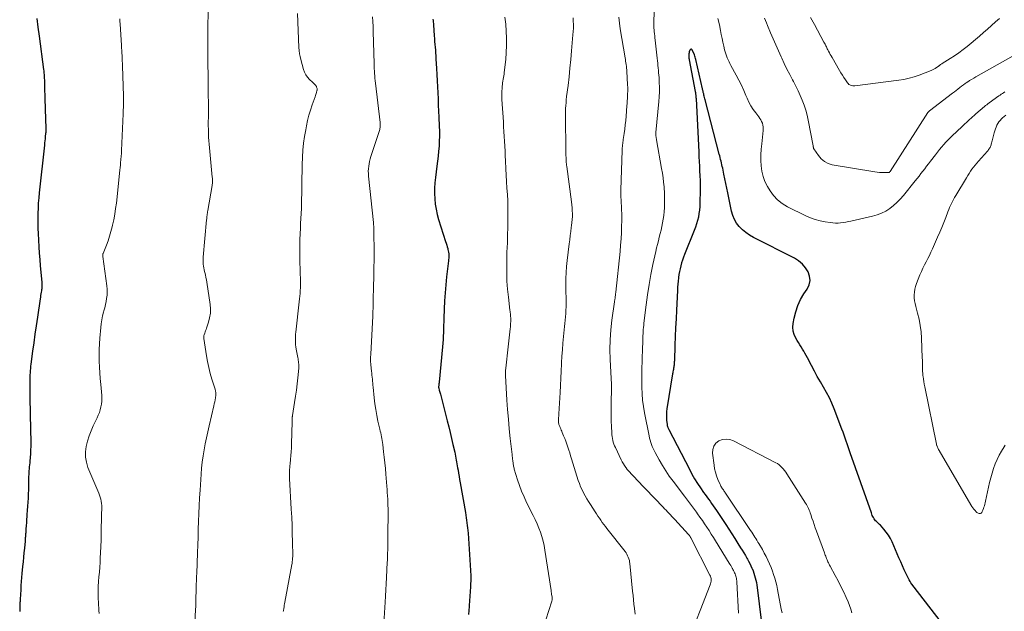
# Model space of a CAD drawing. Units: feet. Extents: x 1999996 to 2003784, y 595000 to 600000.
# Drawn here: x 2002073 to 2002294, y 595782 to 595914 of the extents above; entities that cross this region are included whole.
import ezdxf

# ---------------------------------------------------------------- set-up
doc = ezdxf.new("R2010")
doc.units = ezdxf.units.FT
doc.header["$LTSCALE"] = 100
doc.header["$MEASUREMENT"] = 0
doc.layers.add('CONTOUR INDEX', color=32, linetype='Continuous', lineweight=25)
doc.layers.add('CONTOUR INTERMEDIATE', color=40, linetype='Continuous', lineweight=15)

msp = doc.modelspace()

# ---------------------------------------------------------------- linework, layer by layer
at = {"layer": 'CONTOUR INDEX', "flags": 128}
for points, elevation in [([(2002076.96, 595914.32), (2002077.23, 595912.35), (2002077.5, 595910.38), (2002078.5, 595902.91), (2002078.53, 595902.62), (2002078.57, 595902.33), (2002078.59, 595902.04), (2002078.62, 595901.75), (2002078.64, 595901.46), (2002078.66, 595901.17), (2002078.67, 595900.87), (2002078.68, 595900.58), (2002078.69, 595900.22), (2002078.71, 595899.75), (2002078.72, 595899.28), (2002078.73, 595898.8), (2002078.75, 595898.33), (2002078.78, 595896.97), (2002078.81, 595895.82), (2002078.84, 595894.67), (2002078.88, 595893.52), (2002078.91, 595892.37), (2002078.99, 595889.12), (2002078.99, 595889.06), (2002078.99, 595889.01), (2002078.99, 595888.95), (2002078.99, 595888.89), (2002078.99, 595888.83), (2002078.98, 595888.78), (2002078.98, 595888.72), (2002078.97, 595888.66), (2002078.89, 595887.84), (2002078.84, 595887.37), (2002078.79, 595886.91), (2002078.74, 595886.44), (2002078.69, 595885.97), (2002077.53, 595875.25), (2002077.42, 595874.12), (2002077.32, 595872.98), (2002077.26, 595871.85), (2002077.21, 595870.71), (2002077.19, 595869.57), (2002077.19, 595868.43), (2002077.22, 595867.3), (2002077.28, 595866.16), (2002077.46, 595863.19), (2002077.55, 595861.78), (2002077.65, 595860.37), (2002077.77, 595858.96), (2002077.89, 595857.55), (2002078.1, 595855.2), (2002078.12, 595854.97), (2002078.13, 595854.74), (2002078.13, 595854.51), (2002078.13, 595854.27), (2002078.11, 595854.04), (2002078.09, 595853.81), (2002078.06, 595853.58), (2002078.03, 595853.35), (2002077.98, 595853.05), (2002077.91, 595852.67), (2002077.85, 595852.28), (2002077.79, 595851.9), (2002077.73, 595851.52), (2002077.12, 595847.44), (2002076.84, 595845.53), (2002076.56, 595843.62), (2002076.3, 595841.71), (2002076.04, 595839.8), (2002075.66, 595836.93), (2002075.6, 595836.45), (2002075.55, 595835.97), (2002075.51, 595835.49), (2002075.48, 595835.01), (2002075.46, 595834.52), (2002075.44, 595834.04), (2002075.43, 595833.55), (2002075.43, 595833.07), (2002075.43, 595831.2), (2002075.44, 595829.79), (2002075.45, 595828.37), (2002075.47, 595826.95), (2002075.49, 595825.54), (2002075.62, 595819.35), (2002075.62, 595818.52), (2002075.61, 595817.68), (2002075.57, 595816.85), (2002075.51, 595816.02), (2002075.44, 595815.23), (2002075.4, 595814.8), (2002075.36, 595814.36), (2002075.31, 595813.93), (2002075.27, 595813.5), (2002075.23, 595813.06), (2002075.19, 595812.63), (2002075.17, 595812.19), (2002075.16, 595811.76), (2002075.15, 595811.07), (2002075.14, 595810.29), (2002075.12, 595809.51), (2002075.1, 595808.73), (2002075.07, 595807.95), (2002075.02, 595806.95), (2002074.98, 595806.03), (2002074.93, 595805.11), (2002074.87, 595804.19), (2002074.79, 595803.27), (2002074.76, 595802.79), (2002074.7, 595802.11), (2002074.65, 595801.43), (2002074.6, 595800.75), (2002074.56, 595800.07), (2002074.5, 595799.17), (2002074.49, 595798.94), (2002074.47, 595798.7), (2002074.46, 595798.47), (2002074.44, 595798.23), (2002074.42, 595798), (2002074.4, 595797.77), (2002074.38, 595797.53), (2002074.36, 595797.3), (2002074.21, 595795.72), (2002074.11, 595794.69), (2002074.01, 595793.67), (2002073.91, 595792.64), (2002073.81, 595791.62), (2002073.65, 595790.03), (2002073.57, 595789.14), (2002073.5, 595788.25), (2002073.44, 595787.36), (2002073.39, 595786.48), (2002073.33, 595785.29), (2002073.31, 595784.99), (2002073.29, 595784.7), (2002073.27, 595784.4), (2002073.25, 595784.11), (2002073.23, 595783.81), (2002073.21, 595783.52), (2002073.19, 595783.22), (2002073.18, 595782.93), (2002073.17, 595782.51), (2002073.16, 595782.01), (2002073.16, 595781.51)], 1000), ([(2002165.68, 595914.14), (2002165.71, 595913.82), (2002165.74, 595913.5), (2002165.76, 595913.18), (2002165.79, 595912.86), (2002165.94, 595910.46), (2002165.99, 595909.81), (2002166.04, 595909.17), (2002166.09, 595908.52), (2002166.15, 595907.88), (2002166.21, 595907.23), (2002166.26, 595906.59), (2002166.31, 595905.94), (2002166.34, 595905.29), (2002166.46, 595903.1), (2002166.53, 595901.74), (2002166.6, 595900.38), (2002166.67, 595899.02), (2002166.74, 595897.66), (2002166.81, 595896.29), (2002166.87, 595894.93), (2002166.94, 595893.57), (2002167.01, 595892.21), (2002167.1, 595890.22), (2002167.13, 595889.1), (2002167.14, 595887.98), (2002167.1, 595886.86), (2002167.03, 595885.74), (2002166.94, 595884.63), (2002166.83, 595883.51), (2002166.7, 595882.4), (2002166.57, 595881.28), (2002166.22, 595878.67), (2002166.09, 595877.49), (2002166.02, 595876.31), (2002166.02, 595875.13), (2002166.06, 595873.95), (2002166.18, 595872.77), (2002166.36, 595871.61), (2002166.62, 595870.46), (2002166.94, 595869.32), (2002168.5, 595864.39), (2002168.63, 595863.99), (2002168.75, 595863.59), (2002168.87, 595863.19), (2002168.99, 595862.78), (2002169.04, 595862.61), (2002169.11, 595862.29), (2002169.17, 595861.97), (2002169.2, 595861.65), (2002169.22, 595861.33), (2002169.21, 595861), (2002169.2, 595860.67), (2002169.17, 595860.35), (2002169.14, 595860.02), (2002168.73, 595856.5), (2002168.55, 595854.7), (2002168.39, 595852.89), (2002168.28, 595851.07), (2002168.19, 595849.26), (2002168.12, 595847.23), (2002168.1, 595846.43), (2002168.07, 595845.62), (2002168.04, 595844.82), (2002168.01, 595844.02), (2002167.98, 595843.22), (2002167.93, 595842.41), (2002167.87, 595841.61), (2002167.8, 595840.81), (2002167.05, 595832.9), (2002167.03, 595832.72), (2002167.01, 595832.54), (2002166.99, 595832.36), (2002166.97, 595832.18), (2002166.94, 595831.86), (2002166.93, 595831.84), (2002166.93, 595831.82), (2002166.93, 595831.8), (2002166.93, 595831.78), (2002166.94, 595831.71), (2002166.94, 595831.69), (2002166.94, 595831.68), (2002166.94, 595831.66), (2002166.94, 595831.64), (2002166.96, 595831.58), (2002166.96, 595831.56), (2002166.96, 595831.55), (2002166.97, 595831.53), (2002166.97, 595831.52), (2002167.09, 595831.09), (2002167.15, 595830.86), (2002167.21, 595830.63), (2002167.27, 595830.4), (2002167.33, 595830.17), (2002168.88, 595824.22), (2002169.21, 595822.91), (2002169.54, 595821.6), (2002169.85, 595820.28), (2002170.15, 595818.96), (2002170.55, 595817.18), (2002170.64, 595816.75), (2002170.73, 595816.32), (2002170.81, 595815.88), (2002170.89, 595815.45), (2002170.97, 595815.02), (2002171.05, 595814.58), (2002171.12, 595814.15), (2002171.19, 595813.71), (2002171.29, 595813.18), (2002171.4, 595812.48), (2002171.52, 595811.78), (2002171.65, 595811.08), (2002171.77, 595810.38), (2002172.93, 595803.67), (2002173.03, 595803.1), (2002173.12, 595802.53), (2002173.2, 595801.96), (2002173.29, 595801.39), (2002173.36, 595800.82), (2002173.42, 595800.25), (2002173.48, 595799.67), (2002173.52, 595799.1), (2002174.14, 595789.5), (2002174.15, 595789.39), (2002174.15, 595789.27), (2002174.15, 595789.16), (2002174.15, 595789.05), (2002174.07, 595787.07), (2002174.02, 595786.03), (2002173.96, 595784.99), (2002173.88, 595783.96), (2002173.8, 595782.92), (2002173.78, 595782.66), (2002173.7, 595781.75), (2002173.62, 595780.85)], 980), ([(2002279.74, 595778.78), (2002272.9, 595787.67), (2002272.68, 595787.97), (2002272.47, 595788.29), (2002272.28, 595788.62), (2002272.11, 595788.95), (2002271.6, 595790.01), (2002271.19, 595790.88), (2002270.78, 595791.75), (2002270.39, 595792.64), (2002270, 595793.52), (2002268.48, 595797.11), (2002268.1, 595797.89), (2002267.67, 595798.63), (2002267.16, 595799.33), (2002266.61, 595799.99), (2002265.83, 595800.84), (2002265.63, 595801.05), (2002265.42, 595801.26), (2002265.21, 595801.46), (2002264.99, 595801.66), (2002264.78, 595801.87), (2002264.59, 595802.09), (2002264.43, 595802.32), (2002264.28, 595802.56), (2002264.15, 595802.81), (2002264.03, 595803.07), (2002263.92, 595803.33), (2002263.82, 595803.6), (2002259.05, 595817.07), (2002258.82, 595817.73), (2002258.6, 595818.38), (2002258.38, 595819.05), (2002258.16, 595819.71), (2002257.94, 595820.37), (2002257.72, 595821.03), (2002257.48, 595821.68), (2002257.24, 595822.34), (2002255.52, 595826.88), (2002255, 595828.15), (2002254.43, 595829.39), (2002253.79, 595830.6), (2002253.11, 595831.79), (2002252.41, 595832.97), (2002251.72, 595834.16), (2002251.06, 595835.37), (2002250.41, 595836.58), (2002249.49, 595838.36), (2002249.23, 595838.86), (2002248.95, 595839.35), (2002248.67, 595839.83), (2002248.37, 595840.31), (2002248.07, 595840.78), (2002247.77, 595841.26), (2002247.49, 595841.74), (2002247.21, 595842.22), (2002246.89, 595842.77), (2002246.55, 595843.55), (2002246.33, 595844.34), (2002246.27, 595845.17), (2002246.32, 595846.01), (2002246.53, 595847.23), (2002246.88, 595848.66), (2002247.33, 595850.05), (2002247.97, 595851.36), (2002248.71, 595852.63), (2002249.45, 595853.72), (2002249.87, 595854.66), (2002250.09, 595855.62), (2002249.98, 595856.6), (2002249.66, 595857.58), (2002249.06, 595858.51), (2002248.37, 595859.33), (2002247.54, 595860.02), (2002246.61, 595860.61), (2002237.41, 595865.3), (2002236.55, 595865.8), (2002235.73, 595866.36), (2002234.97, 595867), (2002234.26, 595867.71), (2002233.66, 595868.49), (2002233.15, 595869.32), (2002232.79, 595870.23), (2002232.51, 595871.17), (2002231.67, 595875.27), (2002231.46, 595876.32), (2002231.24, 595877.37), (2002231.02, 595878.42), (2002230.8, 595879.47), (2002230.53, 595880.78), (2002230.44, 595881.17), (2002230.35, 595881.57), (2002230.26, 595881.96), (2002230.17, 595882.36), (2002230.07, 595882.75), (2002229.97, 595883.15), (2002229.87, 595883.54), (2002229.77, 595883.93), (2002226.64, 595896.08), (2002226.57, 595896.35), (2002226.5, 595896.62), (2002226.42, 595896.9), (2002226.35, 595897.17), (2002226.28, 595897.42), (2002226.24, 595897.57), (2002226.2, 595897.71), (2002226.17, 595897.86), (2002226.13, 595898), (2002226.1, 595898.15), (2002226.06, 595898.29), (2002226.03, 595898.44), (2002225.99, 595898.58), (2002224.53, 595905.09), (2002224.46, 595905.36), (2002224.38, 595905.63), (2002224.29, 595905.89), (2002224.19, 595906.15), (2002223.73, 595907.28), (2002223.58, 595907.41), (2002223.44, 595907.46), (2002223.3, 595907.39), (2002223.17, 595907.24), (2002223.06, 595906.86), (2002223.01, 595906.63), (2002222.97, 595906.39), (2002222.96, 595906.16), (2002222.96, 595905.92), (2002222.97, 595905.56), (2002222.97, 595905.5), (2002222.98, 595905.44), (2002222.98, 595905.38), (2002222.99, 595905.32), (2002223, 595905.26), (2002223.01, 595905.2), (2002223.02, 595905.14), (2002223.03, 595905.08), (2002224.39, 595897.97), (2002224.43, 595897.77), (2002224.46, 595897.58), (2002224.48, 595897.39), (2002224.51, 595897.19), (2002224.53, 595896.99), (2002224.55, 595896.8), (2002224.56, 595896.6), (2002224.57, 595896.41), (2002225.16, 595884.41), (2002225.21, 595883.35), (2002225.27, 595882.29), (2002225.33, 595881.23), (2002225.38, 595880.17), (2002225.43, 595879.11), (2002225.47, 595878.05), (2002225.48, 595876.99), (2002225.48, 595875.93), (2002225.45, 595872.97), (2002225.41, 595872.18), (2002225.35, 595871.4), (2002225.23, 595870.62), (2002225.09, 595869.85), (2002224.89, 595869.08), (2002224.68, 595868.33), (2002224.43, 595867.58), (2002224.15, 595866.84), (2002222, 595861.48), (2002221.76, 595860.85), (2002221.54, 595860.22), (2002221.33, 595859.58), (2002221.14, 595858.93), (2002220.98, 595858.28), (2002220.84, 595857.63), (2002220.73, 595856.96), (2002220.64, 595856.3), (2002220.63, 595856.23), (2002220.56, 595855.53), (2002220.5, 595854.82), (2002220.45, 595854.12), (2002220.41, 595853.41), (2002220.19, 595849.01), (2002220.09, 595847.04), (2002220, 595845.08), (2002219.92, 595843.11), (2002219.84, 595841.14), (2002219.71, 595837.69), (2002219.69, 595837.45), (2002219.68, 595837.2), (2002219.66, 595836.96), (2002219.64, 595836.72), (2002219.61, 595836.48), (2002219.58, 595836.24), (2002219.54, 595836), (2002219.49, 595835.76), (2002219.49, 595835.74), (2002219.43, 595835.48), (2002219.39, 595835.23), (2002219.34, 595834.98), (2002219.3, 595834.73), (2002218.04, 595826.93), (2002217.96, 595826.3), (2002217.92, 595825.66), (2002217.93, 595825.03), (2002217.98, 595824.4), (2002218.09, 595823.42), (2002218.11, 595823.28), (2002218.14, 595823.13), (2002218.18, 595822.99), (2002218.22, 595822.85), (2002218.27, 595822.72), (2002218.33, 595822.58), (2002218.39, 595822.45), (2002218.46, 595822.32), (2002223.07, 595813.38), (2002223.65, 595812.31), (2002224.25, 595811.25), (2002224.9, 595810.22), (2002225.57, 595809.21), (2002226.26, 595808.22), (2002226.61, 595807.71), (2002226.97, 595807.21), (2002227.33, 595806.71), (2002227.7, 595806.21), (2002228.06, 595805.71), (2002228.42, 595805.21), (2002228.77, 595804.7), (2002229.12, 595804.19), (2002231.22, 595801.01), (2002231.91, 595799.96), (2002232.6, 595798.91), (2002233.27, 595797.85), (2002233.95, 595796.79), (2002234.55, 595795.83), (2002234.91, 595795.25), (2002235.27, 595794.66), (2002235.61, 595794.07), (2002235.95, 595793.47), (2002236.06, 595793.29), (2002236.33, 595792.78), (2002236.6, 595792.27), (2002236.85, 595791.75), (2002237.09, 595791.22), (2002237.12, 595791.17), (2002237.33, 595790.66), (2002237.52, 595790.14), (2002237.69, 595789.62), (2002237.84, 595789.09), (2002237.97, 595788.55), (2002238.08, 595788.01), (2002238.17, 595787.47), (2002238.25, 595786.93), (2002239.7, 595775.35)], 960)]:
    msp.add_lwpolyline(points, dxfattribs=dict(at, elevation=elevation))
at = {"layer": 'CONTOUR INTERMEDIATE', "flags": 128}
for points, elevation in [([(2002215.36, 595918.88), (2002215.1, 595913.81), (2002215.1, 595913.56), (2002215.09, 595913.31), (2002215.09, 595913.06), (2002215.1, 595912.81), (2002215.11, 595912.56), (2002215.13, 595912.32), (2002215.15, 595912.07), (2002215.17, 595911.82), (2002215.22, 595911.37), (2002215.27, 595910.9), (2002215.32, 595910.43), (2002215.38, 595909.96), (2002215.43, 595909.49), (2002215.86, 595905.4), (2002215.92, 595904.86), (2002215.98, 595904.32), (2002216.04, 595903.78), (2002216.1, 595903.24), (2002216.15, 595902.7), (2002216.2, 595902.16), (2002216.25, 595901.61), (2002216.28, 595901.07), (2002216.34, 595900), (2002216.38, 595898.93), (2002216.38, 595897.85), (2002216.33, 595896.78), (2002216.25, 595895.7), (2002215.58, 595888.75), (2002215.57, 595888.65), (2002215.57, 595888.55), (2002215.56, 595888.45), (2002215.56, 595888.35), (2002215.56, 595888.26), (2002215.56, 595888.16), (2002215.57, 595888.06), (2002215.59, 595887.96), (2002215.61, 595887.83), (2002215.64, 595887.67), (2002215.67, 595887.5), (2002215.7, 595887.34), (2002215.73, 595887.17), (2002216.87, 595880.71), (2002217.03, 595879.68), (2002217.18, 595878.66), (2002217.3, 595877.63), (2002217.4, 595876.6), (2002217.42, 595876.27), (2002217.48, 595875.4), (2002217.52, 595874.54), (2002217.53, 595873.67), (2002217.53, 595872.81), (2002217.49, 595871.95), (2002217.43, 595871.09), (2002217.33, 595870.23), (2002217.2, 595869.37), (2002217.07, 595868.57), (2002216.91, 595867.76), (2002216.75, 595866.95), (2002216.55, 595866.14), (2002216.34, 595865.34), (2002216.13, 595864.54), (2002215.92, 595863.74), (2002215.73, 595862.94), (2002215.54, 595862.13), (2002214.92, 595859.25), (2002214.46, 595857), (2002214.04, 595854.74), (2002213.7, 595852.46), (2002213.39, 595850.18), (2002212.9, 595846.07), (2002212.85, 595845.62), (2002212.8, 595845.16), (2002212.77, 595844.71), (2002212.73, 595844.25), (2002212.73, 595844.15), (2002212.71, 595843.74), (2002212.69, 595843.34), (2002212.67, 595842.94), (2002212.66, 595842.53), (2002212.66, 595842.13), (2002212.65, 595841.72), (2002212.63, 595841.32), (2002212.62, 595840.91), (2002212.48, 595837.49), (2002212.43, 595836.05), (2002212.41, 595834.61), (2002212.4, 595833.17), (2002212.42, 595831.73), (2002212.49, 595830.29), (2002212.6, 595828.86), (2002212.8, 595827.44), (2002213.04, 595826.02), (2002214.08, 595820.84), (2002214.18, 595820.35), (2002214.3, 595819.87), (2002214.44, 595819.39), (2002214.59, 595818.92), (2002214.77, 595818.46), (2002214.96, 595818), (2002215.17, 595817.55), (2002215.4, 595817.11), (2002216.31, 595815.49), (2002217.03, 595814.26), (2002217.79, 595813.05), (2002218.59, 595811.87), (2002219.42, 595810.72), (2002221.96, 595807.35), (2002222.64, 595806.45), (2002223.31, 595805.56), (2002223.99, 595804.66), (2002224.66, 595803.76), (2002224.91, 595803.42), (2002225.45, 595802.69), (2002225.98, 595801.94), (2002226.5, 595801.19), (2002227, 595800.43), (2002227.5, 595799.66), (2002227.99, 595798.89), (2002228.48, 595798.12), (2002228.96, 595797.34), (2002231.99, 595792.39), (2002232.16, 595792.12), (2002232.33, 595791.84), (2002232.49, 595791.56), (2002232.65, 595791.27), (2002232.7, 595791.19), (2002232.83, 595790.95), (2002232.95, 595790.7), (2002233.07, 595790.45), (2002233.19, 595790.2), (2002233.2, 595790.18), (2002233.3, 595789.94), (2002233.39, 595789.69), (2002233.47, 595789.45), (2002233.54, 595789.2), (2002233.59, 595788.94), (2002233.64, 595788.69), (2002233.67, 595788.43), (2002233.69, 595788.17), (2002234.11, 595781.14)], 964), ([(2002115.34, 595916.92), (2002115.29, 595911.24), (2002115.28, 595910.43), (2002115.28, 595909.62), (2002115.28, 595908.81), (2002115.29, 595908), (2002115.29, 595907.19), (2002115.3, 595906.38), (2002115.3, 595905.56), (2002115.31, 595904.75), (2002115.31, 595903.9), (2002115.31, 595903.21), (2002115.32, 595902.52), (2002115.33, 595901.82), (2002115.33, 595901.13), (2002115.34, 595900.44), (2002115.35, 595899.74), (2002115.36, 595899.05), (2002115.37, 595898.36), (2002115.41, 595894.29), (2002115.41, 595893.71), (2002115.41, 595893.12), (2002115.4, 595892.54), (2002115.39, 595891.96), (2002115.38, 595891.37), (2002115.38, 595890.79), (2002115.38, 595890.21), (2002115.39, 595889.62), (2002115.4, 595889.25), (2002115.42, 595888.48), (2002115.46, 595887.71), (2002115.51, 595886.94), (2002115.58, 595886.17), (2002116.27, 595878.76), (2002116.29, 595878.55), (2002116.31, 595878.33), (2002116.31, 595878.12), (2002116.32, 595877.9), (2002116.32, 595877.86), (2002116.31, 595877.63), (2002116.3, 595877.4), (2002116.28, 595877.17), (2002116.24, 595876.94), (2002115.27, 595871.29), (2002115.22, 595871.03), (2002115.18, 595870.77), (2002115.14, 595870.51), (2002115.11, 595870.25), (2002115.08, 595869.99), (2002115.05, 595869.73), (2002115.02, 595869.47), (2002115, 595869.21), (2002114.26, 595860.9), (2002114.24, 595860.49), (2002114.22, 595860.09), (2002114.23, 595859.68), (2002114.25, 595859.27), (2002114.29, 595858.87), (2002114.35, 595858.47), (2002114.43, 595858.07), (2002114.52, 595857.68), (2002114.59, 595857.41), (2002114.73, 595856.88), (2002114.85, 595856.34), (2002114.95, 595855.81), (2002115.04, 595855.27), (2002115.78, 595850.31), (2002115.85, 595849.31), (2002115.84, 595848.31), (2002115.68, 595847.32), (2002115.44, 595846.34), (2002114.99, 595844.98), (2002114.89, 595844.69), (2002114.79, 595844.4), (2002114.69, 595844.12), (2002114.58, 595843.83), (2002114.44, 595843.45), (2002114.41, 595843.35), (2002114.39, 595843.25), (2002114.37, 595843.15), (2002114.37, 595843.05), (2002114.37, 595842.95), (2002114.37, 595842.84), (2002114.38, 595842.74), (2002114.4, 595842.64), (2002114.99, 595838.81), (2002115.22, 595837.48), (2002115.49, 595836.17), (2002115.83, 595834.86), (2002116.2, 595833.57), (2002116.89, 595831.32), (2002116.94, 595831.16), (2002116.98, 595830.99), (2002117.01, 595830.82), (2002117.04, 595830.66), (2002117.05, 595830.49), (2002117.06, 595830.32), (2002117.05, 595830.15), (2002117.04, 595829.98), (2002116.96, 595829.41), (2002116.89, 595828.95), (2002116.82, 595828.5), (2002116.73, 595828.05), (2002116.63, 595827.6), (2002115.56, 595823.09), (2002115.25, 595821.75), (2002114.96, 595820.41), (2002114.69, 595819.06), (2002114.44, 595817.71), (2002114.22, 595816.36), (2002114.03, 595815), (2002113.88, 595813.63), (2002113.77, 595812.26), (2002113.53, 595808.71), (2002113.43, 595806.96), (2002113.34, 595805.21), (2002113.26, 595803.45), (2002113.2, 595801.7), (2002113.15, 595799.95), (2002113.09, 595798.19), (2002113.03, 595796.44), (2002112.97, 595794.69), (2002112.79, 595790.03), (2002112.77, 595789.47), (2002112.74, 595788.9), (2002112.72, 595788.33), (2002112.7, 595787.77), (2002112.68, 595787.36), (2002112.67, 595787), (2002112.65, 595786.63), (2002112.64, 595786.27), (2002112.64, 595785.9), (2002112.63, 595785.54), (2002112.62, 595785.18), (2002112.62, 595784.81), (2002112.61, 595784.45), (2002112.61, 595784.14), (2002112.6, 595783.63), (2002112.58, 595783.11), (2002112.57, 595782.59), (2002112.55, 595782.08), (2002112.33, 595776.78)], 992), ([(2002095.58, 595914.24), (2002095.61, 595913.66), (2002095.64, 595913.08), (2002095.94, 595908.29), (2002095.98, 595907.72), (2002096.01, 595907.14), (2002096.05, 595906.56), (2002096.08, 595905.99), (2002096.11, 595905.41), (2002096.13, 595904.83), (2002096.16, 595904.25), (2002096.18, 595903.68), (2002096.41, 595896.9), (2002096.42, 595896.72), (2002096.42, 595896.54), (2002096.43, 595896.35), (2002096.43, 595896.17), (2002096.43, 595895.99), (2002096.43, 595895.8), (2002096.42, 595895.62), (2002096.42, 595895.44), (2002096.41, 595895.36), (2002096.41, 595895.13), (2002096.4, 595894.91), (2002096.39, 595894.68), (2002096.38, 595894.46), (2002096.37, 595894.27), (2002096.35, 595893.95), (2002096.34, 595893.63), (2002096.32, 595893.31), (2002096.31, 595892.98), (2002095.97, 595884.73), (2002095.97, 595884.59), (2002095.96, 595884.44), (2002095.95, 595884.3), (2002095.94, 595884.16), (2002095.93, 595884.01), (2002095.92, 595883.87), (2002095.91, 595883.73), (2002095.89, 595883.58), (2002095.81, 595882.68), (2002095.75, 595882.09), (2002095.7, 595881.5), (2002095.64, 595880.91), (2002095.58, 595880.32), (2002094.8, 595872.98), (2002094.64, 595871.73), (2002094.45, 595870.48), (2002094.22, 595869.24), (2002093.95, 595868.01), (2002093.87, 595867.66), (2002093.6, 595866.62), (2002093.29, 595865.58), (2002092.94, 595864.56), (2002092.56, 595863.55), (2002091.82, 595861.7), (2002091.8, 595861.62), (2002091.77, 595861.54), (2002091.76, 595861.45), (2002091.75, 595861.37), (2002091.75, 595861.29), (2002091.75, 595861.2), (2002091.75, 595861.12), (2002091.76, 595861.03), (2002092.67, 595854.44), (2002092.73, 595853.74), (2002092.76, 595853.04), (2002092.72, 595852.34), (2002092.63, 595851.64), (2002092.51, 595850.94), (2002092.37, 595850.25), (2002092.2, 595849.56), (2002092.01, 595848.88), (2002091.92, 595848.55), (2002091.7, 595847.7), (2002091.52, 595846.85), (2002091.39, 595845.98), (2002091.29, 595845.11), (2002091.1, 595842.77), (2002091.02, 595841.48), (2002090.96, 595840.18), (2002090.95, 595838.88), (2002090.97, 595837.58), (2002091.02, 595836.28), (2002091.09, 595834.98), (2002091.19, 595833.68), (2002091.3, 595832.39), (2002091.54, 595829.89), (2002091.57, 595829.25), (2002091.56, 595828.61), (2002091.48, 595827.97), (2002091.36, 595827.34), (2002091.19, 595826.72), (2002090.99, 595826.11), (2002090.76, 595825.51), (2002090.49, 595824.92), (2002089.63, 595823.13), (2002089.13, 595822), (2002088.69, 595820.85), (2002088.33, 595819.68), (2002088.02, 595818.49), (2002087.88, 595817.29), (2002087.88, 595816.11), (2002088.09, 595814.95), (2002088.45, 595813.8), (2002090.87, 595808.04), (2002091.04, 595807.6), (2002091.19, 595807.14), (2002091.31, 595806.68), (2002091.41, 595806.21), (2002091.48, 595805.73), (2002091.52, 595805.26), (2002091.53, 595804.78), (2002091.52, 595804.3), (2002091.52, 595804.2), (2002091.49, 595803.67), (2002091.47, 595803.14), (2002091.46, 595802.61), (2002091.45, 595802.08), (2002091.43, 595800.32), (2002091.41, 595798.91), (2002091.37, 595797.5), (2002091.32, 595796.1), (2002091.26, 595794.69), (2002091.21, 595793.59), (2002091.15, 595792.52), (2002091.07, 595791.45), (2002090.99, 595790.38), (2002090.89, 595789.31), (2002090.8, 595788.24), (2002090.75, 595787.17), (2002090.74, 595786.1), (2002090.75, 595785.03), (2002090.83, 595782.97), (2002090.86, 595782.35), (2002090.89, 595781.73), (2002090.93, 595781.12)], 996), ([(2002135.37, 595915.4), (2002135.66, 595907.79), (2002135.71, 595907.11), (2002135.79, 595906.43), (2002135.92, 595905.76), (2002136.08, 595905.1), (2002136.69, 595902.91), (2002136.92, 595902.29), (2002137.22, 595901.7), (2002137.6, 595901.17), (2002138.05, 595900.68), (2002138.72, 595900.07), (2002138.88, 595899.91), (2002139.04, 595899.76), (2002139.19, 595899.59), (2002139.33, 595899.42), (2002139.42, 595899.31), (2002139.51, 595899.19), (2002139.58, 595899.07), (2002139.64, 595898.93), (2002139.69, 595898.79), (2002139.73, 595898.61), (2002139.74, 595898.56), (2002139.75, 595898.5), (2002139.75, 595898.44), (2002139.75, 595898.39), (2002139.75, 595898.33), (2002139.74, 595898.27), (2002139.73, 595898.21), (2002139.71, 595898.16), (2002139.59, 595897.77), (2002139.52, 595897.52), (2002139.44, 595897.28), (2002139.36, 595897.03), (2002139.27, 595896.78), (2002138.64, 595894.96), (2002138.26, 595893.8), (2002137.91, 595892.63), (2002137.62, 595891.45), (2002137.35, 595890.26), (2002137.18, 595889.4), (2002136.92, 595887.88), (2002136.7, 595886.36), (2002136.56, 595884.83), (2002136.47, 595883.29), (2002136.41, 595881.52), (2002136.37, 595880.08), (2002136.34, 595878.64), (2002136.31, 595877.19), (2002136.3, 595875.75), (2002136.29, 595875.06), (2002136.28, 595873.96), (2002136.25, 595872.86), (2002136.21, 595871.76), (2002136.16, 595870.66), (2002136.16, 595870.63), (2002136.1, 595869.51), (2002136.05, 595868.4), (2002135.99, 595867.28), (2002135.94, 595866.16), (2002135.93, 595866), (2002135.9, 595864.91), (2002135.87, 595863.83), (2002135.86, 595862.74), (2002135.87, 595861.65), (2002135.89, 595860.57), (2002135.91, 595859.48), (2002135.93, 595858.39), (2002135.96, 595857.31), (2002136.01, 595855.91), (2002136.02, 595855.28), (2002136.01, 595854.65), (2002136, 595854.02), (2002135.96, 595853.39), (2002135.92, 595852.77), (2002135.87, 595852.14), (2002135.81, 595851.52), (2002135.74, 595850.89), (2002134.96, 595844.08), (2002134.92, 595843.61), (2002134.89, 595843.14), (2002134.87, 595842.66), (2002134.87, 595842.19), (2002134.9, 595841.72), (2002134.93, 595841.25), (2002134.99, 595840.78), (2002135.07, 595840.31), (2002135.43, 595838.42), (2002135.49, 595838.12), (2002135.53, 595837.82), (2002135.58, 595837.52), (2002135.61, 595837.22), (2002135.64, 595836.91), (2002135.65, 595836.61), (2002135.64, 595836.3), (2002135.62, 595836), (2002135.42, 595833.85), (2002135.27, 595832.48), (2002135.1, 595831.11), (2002134.91, 595829.74), (2002134.71, 595828.37), (2002134.23, 595825.45), (2002134.22, 595825.38), (2002134.21, 595825.32), (2002134.21, 595825.26), (2002134.2, 595825.19), (2002134.19, 595825.13), (2002134.19, 595825.07), (2002134.19, 595825), (2002134.19, 595824.94), (2002134.18, 595824.7), (2002134.18, 595824.52), (2002134.18, 595824.34), (2002134.18, 595824.16), (2002134.17, 595823.98), (2002134.04, 595819.1), (2002134.01, 595818.21), (2002133.96, 595817.32), (2002133.89, 595816.43), (2002133.8, 595815.54), (2002133.69, 595814.57), (2002133.65, 595814.17), (2002133.61, 595813.77), (2002133.58, 595813.36), (2002133.56, 595812.96), (2002133.54, 595812.55), (2002133.54, 595812.15), (2002133.54, 595811.74), (2002133.56, 595811.34), (2002133.97, 595804.47), (2002134.06, 595802.65), (2002134.14, 595800.83), (2002134.19, 595799), (2002134.23, 595797.17), (2002134.27, 595794.02), (2002134.27, 595793.77), (2002134.26, 595793.52), (2002134.24, 595793.27), (2002134.22, 595793.02), (2002134.19, 595792.77), (2002134.16, 595792.52), (2002134.12, 595792.27), (2002134.08, 595792.03), (2002132.5, 595783.61), (2002132.44, 595783.27), (2002132.38, 595782.93), (2002132.33, 595782.59), (2002132.27, 595782.25), (2002132.2, 595781.75), (2002132.18, 595781.66), (2002132.17, 595781.57)], 988), ([(2002152.13, 595914.69), (2002152.22, 595913.6), (2002152.28, 595912.5), (2002152.32, 595911.4), (2002152.51, 595904.19), (2002152.52, 595903.64), (2002152.55, 595903.1), (2002152.57, 595902.55), (2002152.61, 595902.01), (2002152.65, 595901.47), (2002152.7, 595900.92), (2002152.75, 595900.38), (2002152.81, 595899.84), (2002153.85, 595891.03), (2002153.87, 595890.8), (2002153.88, 595890.57), (2002153.88, 595890.35), (2002153.86, 595890.12), (2002153.84, 595889.89), (2002153.8, 595889.66), (2002153.75, 595889.44), (2002153.68, 595889.22), (2002151.78, 595883.39), (2002151.63, 595882.85), (2002151.49, 595882.32), (2002151.38, 595881.77), (2002151.29, 595881.22), (2002151.23, 595880.67), (2002151.2, 595880.12), (2002151.21, 595879.57), (2002151.25, 595879.01), (2002152.34, 595868.61), (2002152.36, 595868.42), (2002152.38, 595868.24), (2002152.4, 595868.06), (2002152.41, 595867.87), (2002152.43, 595867.68), (2002152.44, 595867.5), (2002152.45, 595867.33), (2002152.46, 595867.15), (2002152.46, 595867.08), (2002152.47, 595866.87), (2002152.47, 595866.65), (2002152.47, 595866.44), (2002152.47, 595866.23), (2002152.48, 595862.35), (2002152.48, 595860.37), (2002152.46, 595858.38), (2002152.43, 595856.4), (2002152.39, 595854.41), (2002152.31, 595851.27), (2002152.3, 595850.85), (2002152.29, 595850.44), (2002152.28, 595850.03), (2002152.27, 595849.62), (2002152.26, 595849.17), (2002152.25, 595848.98), (2002152.24, 595848.79), (2002152.23, 595848.6), (2002152.22, 595848.4), (2002152.21, 595848.21), (2002152.2, 595848.02), (2002152.19, 595847.83), (2002152.18, 595847.64), (2002151.74, 595839.19), (2002151.72, 595838.4), (2002151.72, 595837.61), (2002151.77, 595836.82), (2002151.84, 595836.03), (2002151.91, 595835.35), (2002151.96, 595834.9), (2002152.01, 595834.45), (2002152.06, 595833.99), (2002152.11, 595833.54), (2002152.15, 595833.09), (2002152.2, 595832.64), (2002152.24, 595832.18), (2002152.29, 595831.73), (2002152.51, 595829.39), (2002152.66, 595828.06), (2002152.85, 595826.74), (2002153.09, 595825.43), (2002153.37, 595824.13), (2002153.78, 595822.37), (2002153.88, 595821.95), (2002153.98, 595821.52), (2002154.08, 595821.1), (2002154.17, 595820.67), (2002154.26, 595820.24), (2002154.33, 595819.82), (2002154.4, 595819.39), (2002154.45, 595818.95), (2002154.64, 595817.32), (2002154.77, 595816.07), (2002154.9, 595814.82), (2002155.02, 595813.57), (2002155.13, 595812.32), (2002155.35, 595809.57), (2002155.41, 595808.86), (2002155.46, 595808.15), (2002155.51, 595807.44), (2002155.55, 595806.72), (2002155.59, 595806.01), (2002155.61, 595805.3), (2002155.63, 595804.59), (2002155.63, 595803.88), (2002155.6, 595798.57), (2002155.59, 595797.94), (2002155.58, 595797.31), (2002155.57, 595796.68), (2002155.56, 595796.05), (2002155.55, 595795.52), (2002155.54, 595795.15), (2002155.53, 595794.79), (2002155.52, 595794.43), (2002155.51, 595794.06), (2002155.5, 595793.7), (2002155.48, 595793.33), (2002155.47, 595792.97), (2002155.45, 595792.61), (2002155.29, 595789.12), (2002155.22, 595787.75), (2002155.15, 595786.37), (2002155.06, 595785), (2002154.97, 595783.63), (2002154.65, 595778.86)], 984), ([(2002181.8, 595914.63), (2002181.96, 595913.05), (2002182.1, 595911.46), (2002182.16, 595909.88), (2002182.17, 595908.29), (2002182.1, 595906.71), (2002181.96, 595905.13), (2002181.63, 595902.24), (2002181.58, 595901.85), (2002181.53, 595901.46), (2002181.47, 595901.07), (2002181.4, 595900.69), (2002181.33, 595900.3), (2002181.27, 595899.92), (2002181.23, 595899.53), (2002181.19, 595899.14), (2002181.16, 595898.66), (2002181.12, 595898.04), (2002181.1, 595897.41), (2002181.11, 595896.78), (2002181.13, 595896.15), (2002181.43, 595891.16), (2002181.49, 595890.07), (2002181.55, 595888.98), (2002181.62, 595887.89), (2002181.68, 595886.81), (2002181.75, 595885.72), (2002181.81, 595884.63), (2002181.87, 595883.54), (2002181.93, 595882.45), (2002182.02, 595880.66), (2002182.09, 595879.22), (2002182.17, 595877.78), (2002182.25, 595876.34), (2002182.34, 595874.9), (2002182.4, 595873.46), (2002182.45, 595872.02), (2002182.46, 595870.58), (2002182.45, 595869.14), (2002182.36, 595864.2), (2002182.35, 595863.93), (2002182.34, 595863.67), (2002182.32, 595863.41), (2002182.3, 595863.15), (2002182.28, 595862.89), (2002182.26, 595862.63), (2002182.25, 595862.37), (2002182.25, 595862.11), (2002182.19, 595858.99), (2002182.19, 595857.23), (2002182.25, 595855.47), (2002182.37, 595853.71), (2002182.55, 595851.95), (2002182.9, 595849.04), (2002182.94, 595848.74), (2002182.97, 595848.45), (2002183, 595848.15), (2002183.04, 595847.85), (2002183.06, 595847.56), (2002183.08, 595847.26), (2002183.09, 595846.96), (2002183.08, 595846.66), (2002183.08, 595846.45), (2002183.06, 595846.05), (2002183.04, 595845.64), (2002183, 595845.24), (2002182.97, 595844.84), (2002182.37, 595839.44), (2002182.3, 595838.75), (2002182.22, 595838.06), (2002182.14, 595837.37), (2002182.06, 595836.68), (2002181.92, 595835.44), (2002181.91, 595835.37), (2002181.9, 595835.3), (2002181.9, 595835.22), (2002181.9, 595835.15), (2002181.9, 595835.08), (2002181.9, 595835), (2002181.9, 595834.93), (2002181.91, 595834.86), (2002181.91, 595834.79), (2002181.92, 595834.69), (2002181.92, 595834.58), (2002181.93, 595834.47), (2002181.94, 595834.37), (2002182.25, 595828.88), (2002182.39, 595826.73), (2002182.56, 595824.58), (2002182.75, 595822.44), (2002182.97, 595820.29), (2002183.38, 595816.66), (2002183.41, 595816.33), (2002183.45, 595816.01), (2002183.5, 595815.68), (2002183.54, 595815.36), (2002183.57, 595815.15), (2002183.6, 595814.93), (2002183.63, 595814.71), (2002183.66, 595814.49), (2002183.69, 595814.27), (2002183.73, 595814.06), (2002183.77, 595813.84), (2002183.83, 595813.63), (2002183.89, 595813.42), (2002184.62, 595811.02), (2002185.05, 595809.72), (2002185.52, 595808.45), (2002186.06, 595807.19), (2002186.64, 595805.96), (2002188.11, 595803.03), (2002188.55, 595802.11), (2002188.97, 595801.18), (2002189.36, 595800.23), (2002189.72, 595799.27), (2002190.04, 595798.3), (2002190.31, 595797.32), (2002190.54, 595796.32), (2002190.72, 595795.31), (2002192.1, 595786.25), (2002192.14, 595785.96), (2002192.19, 595785.67), (2002192.24, 595785.38), (2002192.28, 595785.09), (2002192.34, 595784.72), (2002192.36, 595784.61), (2002192.37, 595784.5), (2002192.37, 595784.39), (2002192.36, 595784.28), (2002192.35, 595784.17), (2002192.33, 595784.06), (2002192.3, 595783.95), (2002192.27, 595783.84), (2002190.91, 595779.69)], 976), ([(2002197.04, 595914.48), (2002197.09, 595913.71), (2002197.11, 595912.94), (2002197.1, 595912.17), (2002197.07, 595911.4), (2002197.02, 595910.63), (2002196.71, 595907.03), (2002196.54, 595905.1), (2002196.35, 595903.17), (2002196.13, 595901.24), (2002195.91, 595899.32), (2002195.6, 595896.81), (2002195.53, 595896.13), (2002195.46, 595895.46), (2002195.41, 595894.79), (2002195.37, 595894.12), (2002195.34, 595893.44), (2002195.32, 595892.77), (2002195.32, 595892.09), (2002195.32, 595891.42), (2002195.34, 595890.37), (2002195.37, 595889.18), (2002195.39, 595887.98), (2002195.41, 595886.79), (2002195.42, 595885.59), (2002195.45, 595883.53), (2002195.46, 595883.23), (2002195.47, 595882.94), (2002195.48, 595882.65), (2002195.5, 595882.35), (2002195.53, 595882.06), (2002195.55, 595881.76), (2002195.59, 595881.47), (2002195.62, 595881.18), (2002196.68, 595873.27), (2002196.76, 595872.61), (2002196.82, 595871.95), (2002196.86, 595871.28), (2002196.88, 595870.62), (2002196.88, 595869.96), (2002196.86, 595869.29), (2002196.8, 595868.64), (2002196.72, 595867.98), (2002196.65, 595867.49), (2002196.53, 595866.59), (2002196.4, 595865.69), (2002196.28, 595864.78), (2002196.17, 595863.88), (2002195.7, 595860.11), (2002195.56, 595858.77), (2002195.46, 595857.43), (2002195.42, 595856.08), (2002195.42, 595854.73), (2002195.44, 595853.55), (2002195.45, 595852.79), (2002195.47, 595852.03), (2002195.47, 595851.27), (2002195.48, 595850.51), (2002195.48, 595850.47), (2002195.47, 595849.73), (2002195.45, 595849), (2002195.4, 595848.26), (2002195.34, 595847.52), (2002195.26, 595846.79), (2002195.19, 595846.05), (2002195.12, 595845.32), (2002195.04, 595844.58), (2002194.9, 595843.11), (2002194.77, 595841.63), (2002194.66, 595840.16), (2002194.56, 595838.68), (2002194.48, 595837.2), (2002194.47, 595836.96), (2002194.4, 595835.36), (2002194.32, 595833.75), (2002194.23, 595832.15), (2002194.14, 595830.55), (2002193.86, 595825.81), (2002193.85, 595825.62), (2002193.84, 595825.42), (2002193.82, 595825.23), (2002193.8, 595825.03), (2002193.8, 595825), (2002193.79, 595824.82), (2002193.78, 595824.64), (2002193.77, 595824.46), (2002193.77, 595824.29), (2002193.77, 595824.1), (2002193.79, 595823.93), (2002193.81, 595823.76), (2002193.85, 595823.59), (2002193.89, 595823.43), (2002193.94, 595823.26), (2002194, 595823.1), (2002194.06, 595822.94), (2002194.16, 595822.71), (2002194.27, 595822.44), (2002194.39, 595822.17), (2002194.5, 595821.89), (2002194.62, 595821.62), (2002194.91, 595820.9), (2002195.17, 595820.27), (2002195.41, 595819.64), (2002195.64, 595819.01), (2002195.86, 595818.37), (2002195.87, 595818.35), (2002196.08, 595817.69), (2002196.29, 595817.04), (2002196.5, 595816.38), (2002196.71, 595815.73), (2002198.21, 595810.9), (2002198.45, 595810.18), (2002198.73, 595809.48), (2002199.04, 595808.79), (2002199.37, 595808.11), (2002199.74, 595807.45), (2002200.12, 595806.79), (2002200.51, 595806.15), (2002200.92, 595805.51), (2002201.98, 595803.88), (2002202.3, 595803.4), (2002202.62, 595802.92), (2002202.94, 595802.44), (2002203.26, 595801.97), (2002203.59, 595801.5), (2002203.93, 595801.03), (2002204.27, 595800.57), (2002204.62, 595800.12), (2002208.67, 595794.95), (2002208.89, 595794.65), (2002209.08, 595794.34), (2002209.25, 595794.02), (2002209.41, 595793.69), (2002209.53, 595793.34), (2002209.64, 595792.99), (2002209.71, 595792.64), (2002209.76, 595792.27), (2002210.37, 595786.12), (2002210.46, 595785.14), (2002210.57, 595784.17), (2002210.67, 595783.2), (2002210.79, 595782.23), (2002210.94, 595780.95)], 972), ([(2002207.31, 595914.57), (2002207.44, 595913.29), (2002207.61, 595912.02), (2002208.69, 595905.5), (2002208.75, 595905.12), (2002208.81, 595904.73), (2002208.87, 595904.35), (2002208.92, 595903.97), (2002208.97, 595903.59), (2002209.01, 595903.2), (2002209.05, 595902.82), (2002209.07, 595902.43), (2002209.24, 595899.51), (2002209.26, 595899.28), (2002209.27, 595899.04), (2002209.27, 595898.8), (2002209.28, 595898.57), (2002209.28, 595898.33), (2002209.28, 595898.09), (2002209.27, 595897.86), (2002209.26, 595897.62), (2002209.23, 595896.98), (2002209.2, 595896.42), (2002209.16, 595895.87), (2002209.12, 595895.31), (2002209.08, 595894.76), (2002208.91, 595892.47), (2002208.82, 595891.49), (2002208.72, 595890.51), (2002208.6, 595889.53), (2002208.47, 595888.55), (2002208.28, 595887.21), (2002208.24, 595886.9), (2002208.2, 595886.6), (2002208.16, 595886.29), (2002208.12, 595885.99), (2002208.09, 595885.68), (2002208.06, 595885.38), (2002208.04, 595885.07), (2002208.03, 595884.76), (2002207.75, 595875.94), (2002207.74, 595875.58), (2002207.74, 595875.23), (2002207.74, 595874.88), (2002207.75, 595874.53), (2002207.76, 595874.18), (2002207.78, 595873.82), (2002207.8, 595873.47), (2002207.81, 595873.12), (2002207.87, 595872.22), (2002207.9, 595871.42), (2002207.93, 595870.62), (2002207.93, 595869.81), (2002207.92, 595869.01), (2002207.9, 595867.79), (2002207.85, 595866.38), (2002207.78, 595864.97), (2002207.67, 595863.57), (2002207.55, 595862.16), (2002206.61, 595853.07), (2002206.59, 595852.88), (2002206.57, 595852.7), (2002206.55, 595852.51), (2002206.52, 595852.32), (2002206.5, 595852.1), (2002206.49, 595852.03), (2002206.48, 595851.95), (2002206.47, 595851.88), (2002206.46, 595851.8), (2002206.45, 595851.73), (2002206.44, 595851.65), (2002206.43, 595851.58), (2002206.42, 595851.5), (2002206.4, 595851.39), (2002206.38, 595851.26), (2002206.35, 595851.13), (2002206.34, 595851), (2002206.32, 595850.87), (2002205.74, 595846.76), (2002205.49, 595844.57), (2002205.33, 595842.38), (2002205.29, 595840.18), (2002205.34, 595837.97), (2002205.56, 595833.74), (2002205.57, 595833.54), (2002205.59, 595833.35), (2002205.6, 595833.15), (2002205.61, 595832.96), (2002205.63, 595832.76), (2002205.64, 595832.56), (2002205.64, 595832.37), (2002205.64, 595832.17), (2002205.58, 595827.6), (2002205.57, 595826.45), (2002205.58, 595825.29), (2002205.6, 595824.14), (2002205.64, 595822.99), (2002205.7, 595821.53), (2002205.73, 595821.11), (2002205.77, 595820.69), (2002205.85, 595820.27), (2002205.94, 595819.86), (2002206.05, 595819.45), (2002206.18, 595819.04), (2002206.34, 595818.65), (2002206.51, 595818.26), (2002207.84, 595815.47), (2002208.06, 595815.03), (2002208.3, 595814.61), (2002208.56, 595814.2), (2002208.84, 595813.8), (2002208.91, 595813.71), (2002209.17, 595813.36), (2002209.45, 595813.03), (2002209.74, 595812.7), (2002210.03, 595812.38), (2002210.33, 595812.06), (2002210.63, 595811.74), (2002210.94, 595811.43), (2002211.24, 595811.11), (2002217.19, 595804.9), (2002217.52, 595804.56), (2002217.85, 595804.21), (2002218.18, 595803.87), (2002218.5, 595803.52), (2002218.83, 595803.18), (2002219.15, 595802.83), (2002219.48, 595802.48), (2002219.8, 595802.14), (2002222.85, 595798.8), (2002222.93, 595798.71), (2002223.01, 595798.62), (2002223.08, 595798.53), (2002223.15, 595798.44), (2002223.22, 595798.34), (2002223.28, 595798.24), (2002223.34, 595798.14), (2002223.4, 595798.04), (2002227.67, 595789.7), (2002227.78, 595789.44), (2002227.87, 595789.18), (2002227.92, 595788.9), (2002227.94, 595788.61), (2002227.93, 595788.33), (2002227.89, 595788.05), (2002227.82, 595787.77), (2002227.73, 595787.5), (2002225.5, 595781.77), (2002224.66, 595779.7)], 968), ([(2002293.69, 595897.86), (2002293.42, 595897.69), (2002293.15, 595897.52), (2002292.88, 595897.34), (2002292.62, 595897.16), (2002292.36, 595896.98), (2002290.17, 595895.4), (2002289.91, 595895.21), (2002289.65, 595895.01), (2002289.39, 595894.8), (2002289.14, 595894.59), (2002287.24, 595892.95), (2002287.01, 595892.75), (2002286.78, 595892.55), (2002286.55, 595892.35), (2002286.33, 595892.14), (2002286.1, 595891.94), (2002285.87, 595891.73), (2002285.65, 595891.53), (2002285.42, 595891.32), (2002284.42, 595890.39), (2002283.84, 595889.86), (2002283.27, 595889.32), (2002282.7, 595888.78), (2002282.13, 595888.24), (2002282.05, 595888.17), (2002281.53, 595887.66), (2002281.02, 595887.14), (2002280.51, 595886.6), (2002280.02, 595886.06), (2002279.54, 595885.51), (2002279.06, 595884.95), (2002278.6, 595884.38), (2002278.15, 595883.81), (2002277.03, 595882.33), (2002276.61, 595881.78), (2002276.19, 595881.22), (2002275.76, 595880.67), (2002275.34, 595880.12), (2002274.92, 595879.57), (2002274.49, 595879.03), (2002274.06, 595878.48), (2002273.63, 595877.94), (2002270.99, 595874.68), (2002270.29, 595873.88), (2002269.55, 595873.12), (2002268.75, 595872.42), (2002267.92, 595871.76), (2002267.02, 595871.19), (2002266.1, 595870.7), (2002265.12, 595870.33), (2002264.1, 595870.03), (2002259.24, 595868.94), (2002258.67, 595868.82), (2002258.09, 595868.71), (2002257.51, 595868.63), (2002256.93, 595868.56), (2002256.35, 595868.52), (2002255.77, 595868.51), (2002255.19, 595868.54), (2002254.61, 595868.6), (2002253.48, 595868.76), (2002252.35, 595868.98), (2002251.25, 595869.27), (2002250.17, 595869.66), (2002249.12, 595870.12), (2002245.02, 595872.17), (2002243.88, 595872.87), (2002242.83, 595873.67), (2002241.94, 595874.64), (2002241.15, 595875.72), (2002240.56, 595876.69), (2002240, 595877.78), (2002239.56, 595878.91), (2002239.29, 595880.09), (2002239.13, 595881.31), (2002239.09, 595882.55), (2002239.1, 595883.8), (2002239.16, 595885.04), (2002239.27, 595886.28), (2002239.6, 595889.24), (2002239.62, 595889.65), (2002239.6, 595890.06), (2002239.52, 595890.46), (2002239.41, 595890.85), (2002239.24, 595891.23), (2002239.06, 595891.6), (2002238.84, 595891.95), (2002238.6, 595892.29), (2002237.93, 595893.16), (2002237.37, 595893.94), (2002236.85, 595894.75), (2002236.4, 595895.59), (2002235.99, 595896.46), (2002235.75, 595897.04), (2002235.24, 595898.21), (2002234.71, 595899.37), (2002234.15, 595900.51), (2002233.56, 595901.64), (2002232.39, 595903.81), (2002232.17, 595904.22), (2002231.96, 595904.64), (2002231.76, 595905.07), (2002231.56, 595905.49), (2002231.38, 595905.92), (2002231.22, 595906.36), (2002231.08, 595906.81), (2002230.97, 595907.26), (2002230.78, 595908.1), (2002230.59, 595908.97), (2002230.4, 595909.85), (2002230.22, 595910.73), (2002230.04, 595911.61), (2002229.8, 595912.85), (2002229.46, 595914.33)], 964), ([(2002295.56, 595905.98), (2002287.19, 595901.25), (2002286.72, 595900.97), (2002286.25, 595900.68), (2002285.78, 595900.39), (2002285.32, 595900.08), (2002285.25, 595900.04), (2002284.83, 595899.74), (2002284.42, 595899.44), (2002284.01, 595899.13), (2002283.6, 595898.82), (2002283.2, 595898.5), (2002282.8, 595898.18), (2002282.4, 595897.87), (2002281.99, 595897.56), (2002276.83, 595893.6), (2002276.81, 595893.59), (2002276.8, 595893.58), (2002276.78, 595893.56), (2002276.76, 595893.55), (2002276.69, 595893.49), (2002276.58, 595893.38), (2002276.48, 595893.28), (2002268.02, 595880.07), (2002267.98, 595880.02), (2002267.86, 595879.87), (2002267.78, 595879.82), (2002266.72, 595879.81), (2002266.19, 595879.81), (2002265.66, 595879.84), (2002265.14, 595879.9), (2002264.61, 595879.97), (2002255.06, 595881.58), (2002254.13, 595881.86), (2002253.3, 595882.27), (2002252.59, 595882.87), (2002251.96, 595883.6), (2002250.94, 595885.16), (2002250.9, 595885.23), (2002250.87, 595885.3), (2002250.85, 595885.37), (2002250.84, 595885.45), (2002250.83, 595885.53), (2002250.82, 595885.61), (2002250.8, 595885.69), (2002250.79, 595885.77), (2002249.68, 595891.56), (2002249.43, 595892.69), (2002249.13, 595893.81), (2002248.76, 595894.91), (2002248.36, 595895.99), (2002247.9, 595897.06), (2002247.42, 595898.11), (2002246.91, 595899.16), (2002246.38, 595900.19), (2002246.18, 595900.56), (2002245.55, 595901.77), (2002244.93, 595902.99), (2002244.33, 595904.22), (2002243.74, 595905.46), (2002243.61, 595905.74), (2002243, 595907.07), (2002242.4, 595908.41), (2002241.82, 595909.76), (2002241.26, 595911.11), (2002240.59, 595912.77), (2002240.37, 595913.3), (2002240.14, 595913.83), (2002239.92, 595914.35)], 968), ([(2002292.53, 595914.31), (2002291.62, 595913.54), (2002290.72, 595912.74), (2002289.82, 595911.95), (2002288.91, 595911.16), (2002288, 595910.38), (2002285.26, 595908.07), (2002284.35, 595907.34), (2002283.42, 595906.63), (2002282.46, 595905.97), (2002281.48, 595905.33), (2002279.64, 595904.2), (2002279.56, 595904.16), (2002279.48, 595904.11), (2002279.41, 595904.06), (2002279.33, 595904), (2002279.25, 595903.95), (2002279.18, 595903.9), (2002279.11, 595903.85), (2002279.04, 595903.79), (2002278.98, 595903.74), (2002278.91, 595903.69), (2002278.84, 595903.64), (2002278.77, 595903.59), (2002278.37, 595903.31), (2002278.09, 595903.13), (2002277.81, 595902.97), (2002277.52, 595902.82), (2002277.21, 595902.69), (2002274.54, 595901.64), (2002273.41, 595901.25), (2002272.27, 595900.91), (2002271.11, 595900.66), (2002269.93, 595900.47), (2002260.11, 595899.25), (2002259.87, 595899.24), (2002259.64, 595899.25), (2002259.41, 595899.29), (2002259.18, 595899.35), (2002258.97, 595899.44), (2002258.78, 595899.56), (2002258.61, 595899.72), (2002258.46, 595899.9), (2002258.03, 595900.55), (2002257.68, 595901.07), (2002257.34, 595901.61), (2002257.01, 595902.14), (2002256.69, 595902.69), (2002255.03, 595905.55), (2002254.83, 595905.91), (2002254.62, 595906.27), (2002254.43, 595906.63), (2002254.23, 595906.99), (2002254.08, 595907.29), (2002253.96, 595907.51), (2002253.86, 595907.72), (2002253.75, 595907.94), (2002253.65, 595908.16), (2002253.54, 595908.38), (2002253.44, 595908.59), (2002253.33, 595908.81), (2002253.21, 595909.02), (2002251.12, 595912.94), (2002250.22, 595914.56)], 972), ([(2002293.76, 595818.76), (2002293.51, 595818.38), (2002292.96, 595817.47), (2002292.44, 595816.55), (2002291.98, 595815.58), (2002291.56, 595814.6), (2002291.55, 595814.58), (2002291.19, 595813.56), (2002290.85, 595812.54), (2002290.56, 595811.5), (2002290.3, 595810.45), (2002289.11, 595805.22), (2002289.03, 595804.89), (2002288.92, 595804.57), (2002288.8, 595804.26), (2002288.65, 595803.96), (2002288.53, 595803.73), (2002288.42, 595803.59), (2002288.28, 595803.49), (2002288.12, 595803.46), (2002287.94, 595803.46), (2002287.75, 595803.53), (2002287.57, 595803.62), (2002287.41, 595803.74), (2002287.26, 595803.88), (2002287.02, 595804.15), (2002286.77, 595804.45), (2002286.54, 595804.76), (2002286.32, 595805.08), (2002286.11, 595805.4), (2002278.98, 595817.59), (2002278.87, 595817.78), (2002278.77, 595817.97), (2002278.68, 595818.17), (2002278.6, 595818.37), (2002278.45, 595818.73), (2002278.45, 595818.76), (2002278.44, 595818.78), (2002278.43, 595818.8), (2002278.43, 595818.82), (2002278.4, 595818.91), (2002278.4, 595818.94), (2002278.39, 595818.96), (2002278.39, 595818.98), (2002278.38, 595819.01), (2002275.78, 595831.85), (2002275.67, 595832.43), (2002275.57, 595833.01), (2002275.47, 595833.58), (2002275.39, 595834.16), (2002275.36, 595834.33), (2002275.31, 595834.83), (2002275.26, 595835.33), (2002275.24, 595835.83), (2002275.24, 595836.33), (2002275.25, 595836.83), (2002275.24, 595837.34), (2002275.23, 595837.84), (2002275.22, 595838.34), (2002275.04, 595842.75), (2002274.93, 595844.17), (2002274.76, 595845.58), (2002274.5, 595846.97), (2002274.17, 595848.35), (2002273.76, 595849.83), (2002273.61, 595850.47), (2002273.5, 595851.11), (2002273.43, 595851.77), (2002273.4, 595852.42), (2002273.44, 595853.07), (2002273.52, 595853.72), (2002273.68, 595854.34), (2002273.89, 595854.96), (2002274.69, 595856.93), (2002275.01, 595857.67), (2002275.34, 595858.41), (2002275.7, 595859.13), (2002276.07, 595859.84), (2002276.45, 595860.55), (2002276.82, 595861.27), (2002277.16, 595861.99), (2002277.5, 595862.73), (2002278.66, 595865.36), (2002279.13, 595866.45), (2002279.59, 595867.55), (2002280.03, 595868.65), (2002280.46, 595869.77), (2002280.95, 595871.05), (2002281.13, 595871.52), (2002281.33, 595871.99), (2002281.53, 595872.44), (2002281.75, 595872.9), (2002281.97, 595873.35), (2002282.21, 595873.79), (2002282.45, 595874.23), (2002282.7, 595874.66), (2002285.09, 595878.65), (2002285.39, 595879.14), (2002285.7, 595879.63), (2002286.02, 595880.1), (2002286.34, 595880.57), (2002286.68, 595881.04), (2002287.03, 595881.49), (2002287.4, 595881.93), (2002287.77, 595882.37), (2002289.82, 595884.63), (2002289.95, 595884.78), (2002290.07, 595884.94), (2002290.18, 595885.1), (2002290.29, 595885.27), (2002290.39, 595885.45), (2002290.48, 595885.63), (2002290.55, 595885.81), (2002290.61, 595886), (2002290.64, 595886.14), (2002290.72, 595886.41), (2002290.79, 595886.67), (2002290.86, 595886.94), (2002290.93, 595887.2), (2002291.34, 595888.74), (2002291.46, 595889.16), (2002291.6, 595889.58), (2002291.76, 595889.99), (2002291.93, 595890.4), (2002292.14, 595890.79), (2002292.37, 595891.16), (2002292.64, 595891.5), (2002292.94, 595891.82), (2002293.17, 595892.05), (2002293.52, 595892.36), (2002293.89, 595892.66)], 964), ([(2002259.41, 595781.25), (2002259.22, 595782.08), (2002258.96, 595782.88), (2002258.65, 595783.67), (2002258.21, 595784.64), (2002257.63, 595785.9), (2002257.02, 595787.15), (2002256.39, 595788.38), (2002255.73, 595789.61), (2002254.59, 595791.69), (2002254.46, 595791.92), (2002254.34, 595792.16), (2002254.22, 595792.4), (2002254.11, 595792.65), (2002254, 595792.89), (2002253.9, 595793.14), (2002253.8, 595793.39), (2002253.7, 595793.64), (2002253.6, 595793.9), (2002253.51, 595794.15), (2002253.41, 595794.41), (2002253.32, 595794.67), (2002251.52, 595799.53), (2002251.26, 595800.26), (2002251, 595800.99), (2002250.76, 595801.73), (2002250.51, 595802.47), (2002250.25, 595803.29), (2002250.14, 595803.62), (2002250.02, 595803.94), (2002249.89, 595804.25), (2002249.76, 595804.57), (2002249.61, 595804.87), (2002249.46, 595805.18), (2002249.29, 595805.47), (2002249.11, 595805.77), (2002244.9, 595812.37), (2002244.65, 595812.74), (2002244.39, 595813.1), (2002244.11, 595813.45), (2002243.81, 595813.79), (2002243.5, 595814.1), (2002243.16, 595814.39), (2002242.8, 595814.64), (2002242.41, 595814.86), (2002232.95, 595819.75), (2002232.13, 595820.03), (2002231.3, 595820.15), (2002230.48, 595820.02), (2002229.66, 595819.73), (2002229.01, 595819.2), (2002228.53, 595818.58), (2002228.31, 595817.83), (2002228.25, 595817), (2002228.59, 595814.34), (2002228.73, 595813.51), (2002228.91, 595812.7), (2002229.16, 595811.91), (2002229.46, 595811.13), (2002229.94, 595809.99), (2002230.03, 595809.79), (2002230.13, 595809.59), (2002230.24, 595809.4), (2002230.36, 595809.22), (2002230.48, 595809.04), (2002230.55, 595808.94), (2002230.61, 595808.85), (2002230.68, 595808.76), (2002230.74, 595808.67), (2002230.81, 595808.57), (2002230.88, 595808.48), (2002230.94, 595808.39), (2002231.01, 595808.29), (2002236.79, 595799.66), (2002237.03, 595799.3), (2002237.27, 595798.94), (2002237.51, 595798.57), (2002237.75, 595798.21), (2002237.98, 595797.85), (2002238.21, 595797.48), (2002238.43, 595797.1), (2002238.65, 595796.73), (2002239.41, 595795.39), (2002239.83, 595794.62), (2002240.24, 595793.83), (2002240.63, 595793.04), (2002241, 595792.24), (2002241.03, 595792.18), (2002241.36, 595791.39), (2002241.66, 595790.6), (2002241.94, 595789.79), (2002242.19, 595788.98), (2002242.41, 595788.16), (2002242.62, 595787.33), (2002242.8, 595786.5), (2002242.97, 595785.66), (2002243.49, 595782.85), (2002243.65, 595782.06), (2002243.82, 595781.27)], 956)]:
    msp.add_lwpolyline(points, dxfattribs=dict(at, elevation=elevation))

doc.saveas('drawing.dxf')
